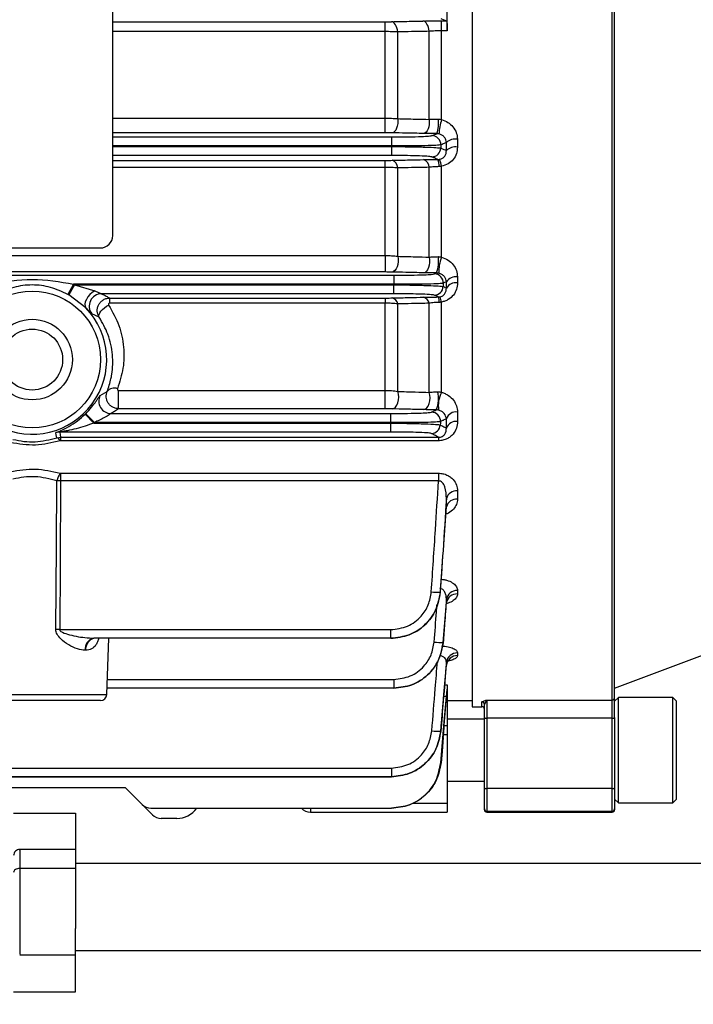
# Model space of a CAD drawing. Units: millimetres. Extents: x 20 to 410, y 10 to 287.
# Drawn here: x 78 to 79, y 106 to 107 of the extents above; entities that cross this region are included whole.
import ezdxf

# ---------------------------------------------------------------- set-up
doc = ezdxf.new("R2010")
doc.units = ezdxf.units.MM
doc.styles.add('SLDTEXTSTYLE0', font='TXT', dxfattribs={"width": 0.605})
doc.dimstyles.new('SLDDIMSTYLE7', dxfattribs={"dimtxt": 3.5, "dimasz": 3.302, "dimexe": 0, "dimexo": 0.0625, "dimgap": 0.875, "dimtad": 1, "dimdec": 3, "dimlfac": 50, "dimrnd": 1e-09, "dimzin": 12, "dimdsep": 46, "dimtxsty": 'SLDTEXTSTYLE0', "dimsah": 1, "dimcen": 0.09, "dimadec": 0, "dimazin": 3, "dimtfac": 1, "dimtdec": 3, "dimtofl": 0, "dimtmove": 0, "dimatfit": 3, "dimfxl": 1, "dimfrac": 2, "dimtolj": 1, "dimtzin": 12, "dimarcsym": 0})

# ---------------------------------------------------------------- blocks, each defined once
blk = doc.blocks.new('_D_10')
at = {"color": 7, "linetype": 'Continuous', "lineweight": 0}
for p, q in [((31.8413, 109.3918), (31.8413, 94.9224)), ((151.9413, 109.3918), (151.9413, 94.9224)), ((31.8413, 95.9224), (151.9413, 95.9224))]:
    blk.add_line(p, q, dxfattribs=at)
at = {"color": 7, "linetype": 'Continuous', "lineweight": 18}
for points in [[(31.8413, 95.9224), (35.1433, 95.4144), (35.1433, 96.4304)], [(151.9413, 95.9224), (148.6393, 96.4304), (148.6393, 95.4144)]]:
    blk.add_solid(points, dxfattribs=at)
at = {"color": 7, "linetype": 'Continuous', "lineweight": 18, "insert": (87.5065, 100.4342), "char_height": 3.5, "attachment_point": 1, "style": 'SLDTEXTSTYLE0'}
blk.add_mtext('6005', dxfattribs=at)

msp = doc.modelspace()

# ---------------------------------------------------------------- linework, layer by layer
at = {"color": 7, "linetype": 'Continuous', "lineweight": 25}
for p, q in [((78.291251, 107.12712), (78.291251, 108.12712)), ((78.871251, 107.66712), (78.871251, 106.36712)), ((79.097251, 106.377913), (79.097251, 107.548442)), ((79.101251, 106.381881), (79.101251, 107.548941)), ((78.831251, 107.45724), (78.831251, 107.49712)), ((78.731251, 107.455944), (78.731251, 107.471914)), ((78.821969, 107.473349), (78.829888, 107.473349)), ((78.821969, 107.45724), (78.821969, 107.473349)), ((78.731251, 107.316463), (78.731251, 107.455944)), ((78.751251, 107.315604), (78.751251, 107.455494)), ((78.801969, 107.31445), (78.801969, 107.456455)), ((78.821969, 107.313995), (78.821969, 107.45724)), ((78.831251, 107.45724), (78.821969, 107.45724)), ((78.731251, 107.292927), (78.731251, 107.316463)), ((78.741072, 107.286094), (78.741072, 107.271622)), ((78.847745, 107.282359), (78.847745, 107.269712)), ((78.741045, 107.270618), (78.741072, 107.271622)), ((78.741045, 107.270618), (78.741045, 107.256147)), ((78.829813, 107.264226), (78.829813, 107.277028)), ((78.731251, 107.236959), (78.731251, 107.2483)), ((78.731251, 107.094916), (78.731251, 107.236959)), ((78.751251, 107.093631), (78.751251, 107.236167)), ((78.801969, 107.092344), (78.801969, 107.237142)), ((78.821969, 107.09215), (78.821969, 107.238776)), ((76.831251, 107.10712), (78.271251, 107.10712)), ((76.371251, 107.094916), (78.731251, 107.094916)), ((78.731251, 107.094916), (78.731251, 107.068312)), ((76.357568, 107.063094), (78.744933, 107.063094)), ((78.731251, 107.068312), (76.371251, 107.068312)), ((78.744933, 107.063094), (78.744933, 107.048622)), ((78.847745, 107.060396), (78.847745, 107.050628)), ((78.227995, 107.048622), (78.218916, 107.032096)), ((78.229791, 107.047618), (78.220468, 107.031228)), ((78.744933, 107.048622), (78.227995, 107.048622)), ((78.229791, 107.047618), (78.262345, 107.037884)), ((78.229791, 107.047618), (78.744891, 107.047618)), ((78.744891, 107.047618), (78.744933, 107.048622)), ((78.744891, 107.033147), (78.744891, 107.047618)), ((78.829813, 107.042455), (78.829813, 107.052343)), ((78.247945, 107.010578), (78.220468, 107.031228)), ((78.744891, 107.033147), (78.273177, 107.033147)), ((78.286268, 107.026321), (78.731251, 107.026321)), ((78.286268, 107.026321), (78.286268, 107.018012)), ((78.731251, 107.026321), (78.731251, 107.018012)), ((78.731251, 107.018012), (78.286268, 107.018012)), ((78.731251, 106.877395), (78.731251, 107.018012)), ((78.751251, 106.875685), (78.751251, 107.01682)), ((78.801969, 106.874192), (78.801969, 107.017857)), ((78.821969, 106.874233), (78.821969, 107.019826)), ((78.269502, 106.99558), (78.25733, 107.000978)), ((78.270986, 106.869388), (78.282315, 106.875524)), ((78.300823, 106.877395), (78.731251, 106.877395)), ((78.300823, 106.847779), (78.300823, 106.877395)), ((78.731251, 106.847779), (78.731251, 106.877395)), ((78.246786, 106.838963), (78.260705, 106.824618)), ((78.247668, 106.839827), (78.26173, 106.825622)), ((78.288675, 106.840094), (78.740214, 106.840094)), ((78.731251, 106.847779), (78.300823, 106.847779)), ((78.740214, 106.825622), (78.740214, 106.840094)), ((78.847745, 106.842453), (78.847745, 106.827294)), ((78.260705, 106.824618), (78.74016, 106.824618)), ((78.740214, 106.825622), (78.26173, 106.825622)), ((78.74016, 106.824618), (78.740214, 106.825622)), ((78.74016, 106.810147), (78.74016, 106.824618)), ((78.829813, 106.816382), (78.829813, 106.831728)), ((78.74016, 106.810147), (78.205666, 106.810147)), ((78.200974, 106.800849), (78.206971, 106.801773)), ((78.206971, 106.801773), (78.817147, 106.801773)), ((78.206971, 106.801773), (78.206971, 106.796156)), ((78.817147, 106.796156), (78.206971, 106.796156)), ((78.817147, 106.801773), (78.817147, 106.796156)), ((78.206971, 106.743763), (78.817147, 106.743763)), ((78.206971, 106.743763), (78.206971, 106.731317)), ((78.817147, 106.743763), (78.817147, 106.731317)), ((78.206971, 106.731317), (78.200974, 106.731407)), ((78.817147, 106.731317), (78.206971, 106.731317)), ((78.847745, 106.715218), (78.847745, 106.701957)), ((78.829813, 106.689508), (78.829813, 106.702933)), ((78.819928, 106.552026), (78.820207, 106.552014)), ((78.847745, 106.554628), (78.847745, 106.549082)), ((78.824838, 106.470951), (78.829854, 106.53512)), ((78.829813, 106.53476), (78.829813, 106.540374)), ((79.101251, 106.39712), (79.421251, 106.51712)), ((78.205666, 106.491529), (78.74016, 106.491529)), ((78.74016, 106.477555), (78.74016, 106.491529)), ((78.74016, 106.477555), (78.260705, 106.477555)), ((78.281588, 106.386771), (78.284758, 106.477555)), ((78.824612, 106.470984), (78.824827, 106.470973)), ((78.247668, 106.458253), (78.246786, 106.458253)), ((78.847745, 106.454019), (78.847745, 106.44961)), ((78.826711, 106.397075), (78.829871, 106.434692)), ((78.829813, 106.434068), (78.829813, 106.43853)), ((78.744891, 106.411095), (78.744891, 106.39712)), ((78.744891, 106.39712), (78.281949, 106.39712)), ((78.831251, 106.402563), (78.831251, 106.395303)), ((78.831251, 106.395303), (78.831251, 106.33712)), ((78.271594, 106.37712), (78.050907, 106.37712)), ((78.831251, 106.37712), (78.871251, 106.37712)), ((78.891251, 106.371023), (78.895251, 106.377913)), ((78.895251, 106.377913), (79.097251, 106.377913)), ((78.895251, 106.377913), (78.895251, 106.348586)), ((79.097251, 106.348586), (79.097251, 106.377913)), ((79.107375, 106.38212), (79.101251, 106.375996)), ((79.101251, 106.349621), (79.101251, 106.381881)), ((79.19504, 106.38212), (79.107375, 106.38212)), ((79.107375, 106.21212), (79.107375, 106.38212)), ((79.201251, 106.375909), (79.19504, 106.38212)), ((79.19504, 106.21212), (79.19504, 106.38212)), ((79.201251, 106.218331), (79.201251, 106.375909)), ((78.820874, 106.327601), (78.824745, 106.373679)), ((78.871251, 106.36712), (78.887251, 106.36712)), ((78.891251, 106.349621), (78.891251, 106.371023)), ((78.891251, 106.34712), (78.831251, 106.34712)), ((78.891251, 106.236365), (78.891251, 106.349621)), ((79.097251, 106.348586), (78.895251, 106.348586)), ((78.895251, 106.348586), (78.895251, 106.235329)), ((79.097251, 106.235329), (79.097251, 106.348586)), ((79.101251, 106.349621), (79.101251, 106.236365)), ((78.820731, 106.327622), (78.82087, 106.327615)), ((78.826226, 106.33712), (78.831251, 106.33712)), ((78.831251, 106.33712), (78.831251, 106.322297)), ((78.831251, 106.322297), (78.831251, 106.211944)), ((76.361456, 106.268231), (78.741045, 106.268231)), ((78.741045, 106.268231), (78.741045, 106.254257)), ((76.361429, 106.254257), (78.741072, 106.254257)), ((78.741045, 106.254257), (76.361456, 106.254257)), ((78.741072, 106.254257), (78.741045, 106.254257)), ((76.771278, 106.23712), (78.311251, 106.23712)), ((78.311251, 106.23712), (78.338891, 106.20948)), ((78.831251, 106.24712), (78.891251, 106.24712)), ((78.891251, 106.202306), (78.891251, 106.236365)), ((79.097251, 106.235329), (78.895251, 106.235329)), ((78.895251, 106.235329), (78.895251, 106.198309)), ((79.097251, 106.198309), (79.097251, 106.235329)), ((79.101251, 106.236365), (79.101251, 106.202306)), ((79.101251, 106.218245), (79.107375, 106.21212)), ((79.19504, 106.21212), (79.201251, 106.218331)), ((78.355393, 106.192978), (78.338891, 106.20948)), ((78.353033, 106.203622), (78.741056, 106.203622)), ((78.831251, 106.211944), (78.831251, 106.19712)), ((78.891251, 106.20112), (78.891251, 106.202306)), ((79.101251, 106.202306), (79.101251, 106.20112)), ((79.107375, 106.21212), (79.19504, 106.21212)), ((78.131251, 106.195517), (78.231251, 106.195517)), ((78.231251, 106.195517), (78.231251, 106.114679)), ((78.394597, 106.18712), (78.369535, 106.18712)), ((78.610564, 106.19712), (78.831251, 106.19712)), ((79.097251, 106.198309), (78.895251, 106.198309)), ((78.895251, 106.19712), (79.097251, 106.19712)), ((78.231351, 106.137136), (78.141151, 106.137136)), ((78.231251, 106.106401), (78.141251, 106.106401)), ((78.231251, 106.114679), (78.231251, 106.080586)), ((78.231251, 106.114679), (79.421251, 106.114679)), ((78.231251, 105.973869), (78.231251, 106.009369)), ((78.141151, 105.967136), (78.231351, 105.967136)), ((78.231251, 105.973869), (79.421251, 105.973869)), ((78.231251, 105.907458), (78.231251, 105.973869)), ((78.131251, 105.907458), (78.231251, 105.907458))]:
    msp.add_line(p, q, dxfattribs=at)
at = {"color": 8, "linetype": 'Continuous', "lineweight": 25}
for p, q in [((78.291251, 107.471914), (78.731251, 107.471914)), ((78.731251, 107.455944), (78.291251, 107.455944)), ((78.291251, 107.316463), (78.731251, 107.316463)), ((78.731251, 107.292927), (78.291251, 107.292927)), ((78.291251, 107.286094), (78.741072, 107.286094)), ((78.741072, 107.271622), (78.291251, 107.271622)), ((78.291251, 107.270618), (78.741045, 107.270618)), ((78.741045, 107.256147), (78.291251, 107.256147)), ((78.291251, 107.2483), (78.731251, 107.2483)), ((78.731251, 107.236959), (78.291251, 107.236959)), ((78.821509, 106.572904), (78.821969, 106.572839)), ((78.821969, 106.572839), (78.821571, 106.571699)), ((78.821969, 106.572839), (78.821969, 106.576597)), ((78.824827, 106.470973), (78.824838, 106.470952)), ((78.282437, 106.411095), (78.744891, 106.411095)), ((78.827172, 106.402563), (78.831251, 106.402563)), ((78.107209, 106.386771), (78.281588, 106.386771)), ((78.829888, 106.38364), (78.825583, 106.38364)), ((78.887251, 106.36712), (78.887251, 106.374999)), ((78.825162, 106.322297), (78.831251, 106.322297)), ((78.610564, 106.203622), (78.610564, 106.19712)), ((78.775028, 106.211944), (78.831251, 106.211944)), ((78.895251, 106.198309), (78.895251, 106.19712)), ((79.097251, 106.19712), (79.097251, 106.198309))]:
    msp.add_line(p, q, dxfattribs=at)
at = {"color": 7, "linetype": 'Continuous', "lineweight": 25, "flags": 128}
for points in [[(78.751251, 107.455494), (78.750753, 107.45879), (78.749978, 107.46189), (78.74895, 107.464702), (78.747697, 107.467146), (78.746257, 107.469149), (78.744672, 107.470654), (78.742986, 107.471617), (78.741251, 107.47201)], [(78.801969, 107.456455), (78.801476, 107.459766), (78.800706, 107.462881), (78.799679, 107.465709), (78.798427, 107.468167), (78.796986, 107.470182), (78.795397, 107.471696), (78.793708, 107.472665), (78.791969, 107.47306)], [(78.820731, 107.477082), (78.825862, 107.474991), (78.829888, 107.473349)], [(78.751251, 107.315604), (78.751515, 107.311589), (78.751306, 107.307535), (78.750636, 107.303647), (78.749538, 107.300125), (78.748069, 107.297147), (78.746303, 107.294867), (78.74433, 107.293399), (78.742251, 107.29282)], [(78.801969, 107.31445), (78.802221, 107.310444), (78.802005, 107.306403), (78.80133, 107.302531), (78.800232, 107.299025), (78.798765, 107.296063), (78.797004, 107.293794), (78.795039, 107.292335), (78.792969, 107.291758)], [(78.82087, 107.273337), (78.820792, 107.270422), (78.820731, 107.268132)], [(78.751251, 107.093631), (78.751899, 107.089417), (78.751967, 107.085008), (78.751449, 107.08067), (78.750378, 107.076665), (78.748817, 107.073232), (78.746861, 107.07058), (78.744627, 107.068867), (78.742251, 107.068197)], [(78.801969, 107.092344), (78.802592, 107.088138), (78.802642, 107.083748), (78.802114, 107.079435), (78.801041, 107.075457), (78.799486, 107.072051), (78.797542, 107.06942), (78.795326, 107.067722), (78.792969, 107.067057)], [(78.824827, 107.050139), (78.824707, 107.047209), (78.824612, 107.044907)], [(78.262345, 107.037884), (78.258326, 107.035238), (78.254563, 107.031902), (78.251298, 107.02809), (78.248737, 107.024045), (78.247045, 107.020025), (78.246329, 107.016287), (78.246636, 107.01307), (78.247945, 107.010578)], [(78.269502, 106.99558), (78.268973, 106.997532), (78.269266, 106.999884), (78.270366, 107.002514), (78.272215, 107.005283), (78.274718, 107.008049), (78.277742, 107.010665), (78.28113, 107.012995), (78.284706, 107.014918)], [(78.742251, 106.847648), (78.74506, 106.848418), (78.74767, 106.850408), (78.749896, 106.853476), (78.751581, 106.857405), (78.752605, 106.861917), (78.752897, 106.866692), (78.752434, 106.871392), (78.751251, 106.875685)], [(78.792969, 106.846357), (78.795736, 106.847119), (78.798311, 106.849086), (78.800511, 106.852119), (78.802185, 106.856007), (78.803214, 106.860478), (78.803527, 106.865219), (78.803102, 106.8699), (78.801969, 106.874192)], [(78.820207, 106.826986), (78.820051, 106.824037), (78.819928, 106.821719)], [(78.200974, 106.800849), (78.200155, 106.805511), (78.199501, 106.809172)], [(78.205666, 106.810147), (78.206402, 106.805458), (78.206971, 106.801773)], [(78.199501, 106.491529), (78.200332, 106.625861), (78.200974, 106.731407)], [(78.206971, 106.731317), (78.206245, 106.597036), (78.205666, 106.491529)], [(78.820042, 106.55192), (78.820059, 106.551923), (78.820207, 106.552014)], [(78.826226, 106.33712), (78.829041, 106.369703), (78.831251, 106.395303)], [(78.820731, 106.276745), (78.825862, 106.336606), (78.829888, 106.38364)], [(78.824762, 106.317818), (78.822759, 106.294803), (78.821185, 106.27672)]]:
    msp.add_lwpolyline(points, dxfattribs=at)
at = {"color": 7, "linetype": 'Continuous', "lineweight": 25}
for radius in [0.110343, 0.065, 0.04917]:
    msp.add_circle((78.161251, 106.92712), radius, dxfattribs=at)
for centre, radius, start, end in [((78.76563, 107.308196), 0.051546, 341.093834, 7.408112), ((78.91453, 107.285265), 0.096917, 162.756006, 176.549071), ((78.806373, 107.273691), 0.014501, 358.598768, 89.717556), ((78.844186, 107.261505), 0.021155, 80.316808, 132.797864), ((78.806238, 107.268548), 0.014499, 270.269292, 358.357029), ((78.844211, 107.249214), 0.0208, 80.219042, 133.804027), ((78.788668, 107.236938), 0.013302, 0.881405, 71.138365), ((78.791053, 107.240017), 0.027027, 356.193088, 21.242013), ((78.779671, 107.232942), 0.042698, 7.852797, 23.614822), ((78.73803, 107.23588), 0.013224, 1.241224, 71.387699), ((78.271251, 107.12712), 0.02, 270, 0), ((78.765163, 107.084671), 0.051944, 339.849893, 9.306001), ((78.881435, 107.068644), 0.063944, 158.432357, 182.068675), ((78.810338, 107.050705), 0.014501, 357.763055, 89.743523), ((78.844723, 107.043134), 0.017525, 80.071016, 148.297468), ((78.161251, 106.92712), 0.138627, 60.368248, 61.218928), ((78.810126, 107.045533), 0.014499, 270.238027, 357.5233), ((78.844751, 107.033437), 0.01745, 80.123248, 148.880615), ((78.161251, 106.92712), 0.119771, 60.368248, 61.218928), ((78.273252, 107.013122), 0.020025, 90.214536, 217.335315), ((78.739475, 107.014831), 0.011942, 9.588494, 76.560928), ((78.790092, 107.016008), 0.01202, 8.84854, 76.151784), ((78.799999, 107.020358), 0.018365, 356.82523, 24.570131), ((78.801667, 107.017429), 0.020442, 6.73258, 31.794857), ((78.161251, 106.92712), 0.120337, 243.314827, 43.910105), ((78.288731, 106.860115), 0.020022, 152.410514, 269.840278), ((78.293617, 106.866748), 0.01431, 68.492397, 142.171248), ((78.76853, 106.864818), 0.0487, 337.326851, 12.338904), ((78.862359, 106.85291), 0.045673, 152.169059, 189.264912), ((78.161251, 106.92712), 0.122833, 314.135369, 314.710987), ((78.805726, 106.827723), 0.0145, 357.086271, 89.775881), ((78.845462, 106.825917), 0.016693, 82.141081, 159.628139), ((78.161251, 106.92712), 0.142821, 314.135369, 314.710987), ((78.805452, 106.822515), 0.014498, 270.203247, 356.852913), ((78.845521, 106.810757), 0.016685, 82.342591, 160.297559), ((78.20567, 106.790135), 0.020012, 90.01109, 107.956537), ((78.199188, 106.793399), 0.007661, 20.339317, 76.523182), ((78.247619, 106.718568), 0.04838, 148.491787, 164.610709), ((78.845991, 106.698549), 0.016761, 83.99429, 164.838147), ((78.84605, 106.685258), 0.016784, 84.205831, 165.330831), ((78.816729, 106.669173), 0.11719, 264.502869, 271.563999), ((78.846761, 106.53746), 0.017196, 86.720118, 170.245496), ((78.846789, 106.531892), 0.017217, 86.819452, 170.411976), ((78.202583, 105.943302), 0.548236, 89.677802, 90.322192), ((78.26423, 106.460343), 0.017569, 101.576169, 186.833256), ((78.265151, 106.460289), 0.017602, 101.208992, 186.64226), ((78.822181, 106.585238), 0.11428, 263.975219, 271.218536), ((78.847301, 106.436408), 0.017617, 88.557889, 173.079465), ((78.847326, 106.431978), 0.017637, 88.639874, 173.195047), ((78.271594, 106.38712), 0.01, 270, 357.999999), ((79.097267, 106.381897), 0.003984, 269.770975, 359.769129), ((78.887262, 106.371011), 0.003988, 0.168178, 90.167196), ((78.887251, 106.36312), 0.004, 0, 90), ((78.894318, 106.353226), 0.004733, 229.609308, 281.369055), ((79.098184, 106.353226), 0.004733, 258.630945, 310.390692), ((78.818838, 106.438291), 0.110685, 263.498973, 270.97998), ((78.894318, 106.239969), 0.004733, 229.609308, 281.369055), ((79.098184, 106.239969), 0.004733, 258.630945, 310.390692), ((78.353033, 106.223622), 0.02, 225, 270), ((78.394597, 106.22712), 0.04, 270, 324.023891), ((78.610564, 106.21712), 0.02, 222.446053, 270), ((78.895249, 106.202308), 0.003998, 180.022427, 270.022409), ((78.895251, 106.20112), 0.004, 180, 270), ((79.097252, 106.202308), 0.003998, 269.977591, 359.977573), ((79.097251, 106.20112), 0.004, 270, 0), ((78.369535, 106.20712), 0.02, 225, 270), ((78.141251, 106.127136), 0.01, 88.883556, 180)]:
    msp.add_arc(centre, radius, start, end, dxfattribs=at)
for points, knots in [([(78.731251, 107.471914), (78.733221, 107.471919), (78.736743, 107.471929), (78.739872, 107.471985), (78.741251, 107.47201)], [0, 0, 0, 0, 0.559384, 1, 1, 1, 1]), ([(78.741251, 107.47201), (78.750717, 107.472206), (78.767621, 107.472556), (78.784529, 107.472906), (78.791969, 107.47306)], [0, 0, 0, 0, 0.559999999, 1, 1, 1, 1]), ([(78.791969, 107.47306), (78.797282, 107.473152), (78.806778, 107.473316), (78.817323, 107.473339), (78.821969, 107.473349)], [0, 0, 0, 0, 0.559474409, 1, 1, 1, 1]), ([(78.829888, 107.473349), (78.830072, 107.473059), (78.830446, 107.472474), (78.830877, 107.468715), (78.831194, 107.463674), (78.831232, 107.459364), (78.831251, 107.45724)], [0, 0, 0, 0, 0.24710135, 0.50015301, 0.75363834, 1, 1, 1, 1]), ([(78.751251, 107.455494), (78.748052, 107.455626), (78.741739, 107.455887), (78.734716, 107.455925), (78.731251, 107.455944)], [0, 0, 0, 0, 0.50659654, 1, 1, 1, 1]), ([(78.801969, 107.456455), (78.7925, 107.456276), (78.775592, 107.455955), (78.758688, 107.455634), (78.751251, 107.455494)], [0, 0, 0, 0, 0.56, 1, 1, 1, 1]), ([(78.821969, 107.45724), (78.818483, 107.457205), (78.811425, 107.457134), (78.805147, 107.456683), (78.801969, 107.456455)], [0, 0, 0, 0, 0.49378141, 1, 1, 1, 1]), ([(78.731251, 107.316463), (78.734716, 107.316427), (78.741742, 107.316354), (78.748053, 107.315856), (78.751251, 107.315604)], [0, 0, 0, 0, 0.49318601, 1, 1, 1, 1]), ([(78.751251, 107.315604), (78.760716, 107.315388), (78.77762, 107.315003), (78.794529, 107.314619), (78.801969, 107.31445)], [0, 0, 0, 0, 0.559999999, 1, 1, 1, 1]), ([(78.801969, 107.31445), (78.804321, 107.314545), (78.808968, 107.314731), (78.814175, 107.314806), (78.816745, 107.314842)], [0, 0, 0, 0, 0.50642236, 1, 1, 1, 1]), ([(78.816745, 107.314842), (78.817622, 107.314812), (78.819396, 107.314752), (78.821105, 107.314249), (78.821969, 107.313995)], [0, 0, 0, 0, 0.4945696, 1, 1, 1, 1]), ([(78.821969, 107.313995), (78.825539, 107.312766), (78.832668, 107.31031), (78.840834, 107.302579), (78.846571, 107.293101), (78.847353, 107.285945), (78.847745, 107.282359)], [0, 0, 0, 0, 0.24999616, 0.49916733, 0.7490692, 1, 1, 1, 1]), ([(78.742251, 107.29282), (78.740305, 107.292854), (78.736827, 107.292915), (78.732956, 107.292923), (78.731251, 107.292927)], [0, 0, 0, 0, 0.55949036, 1, 1, 1, 1]), ([(78.741072, 107.286094), (78.750198, 107.286133), (78.768387, 107.286212), (78.789311, 107.286762), (78.802519, 107.28745), (78.805134, 107.287944), (78.806445, 107.288192)], [0, 0, 0, 0, 0.28039556, 0.55885022, 0.7787618, 1, 1, 1, 1]), ([(78.792969, 107.291758), (78.7835, 107.291956), (78.766591, 107.29231), (78.749688, 107.292664), (78.742251, 107.29282)], [0, 0, 0, 0, 0.56, 1, 1, 1, 1]), ([(78.814394, 107.291495), (78.810185, 107.291523), (78.802661, 107.291575), (78.795932, 107.291702), (78.792969, 107.291758)], [0, 0, 0, 0, 0.55953821, 1, 1, 1, 1]), ([(78.806445, 107.288192), (78.807932, 107.288808), (78.810587, 107.289909), (78.813231, 107.29101), (78.814394, 107.291495)], [0, 0, 0, 0, 0.56, 1, 1, 1, 1]), ([(78.817788, 107.291099), (78.817225, 107.291211), (78.81611, 107.291433), (78.814963, 107.291474), (78.814394, 107.291495)], [0, 0, 0, 0, 0.50469548, 1, 1, 1, 1]), ([(78.829813, 107.277028), (78.829601, 107.27862), (78.829179, 107.281779), (78.826581, 107.285985), (78.82282, 107.289411), (78.819442, 107.290544), (78.817788, 107.291099)], [0, 0, 0, 0, 0.25935306, 0.51469083, 0.76231134, 1, 1, 1, 1]), ([(78.741045, 107.270618), (78.750998, 107.270538), (78.770838, 107.270378), (78.796379, 107.269781), (78.814975, 107.269001), (78.818808, 107.268422), (78.820731, 107.268132)], [0, 0, 0, 0, 0.25091201, 0.50015864, 0.74923791, 1, 1, 1, 1]), ([(78.82087, 107.273337), (78.818926, 107.273065), (78.815051, 107.272523), (78.796415, 107.271923), (78.770863, 107.271573), (78.751025, 107.271606), (78.741072, 107.271622)], [0, 0, 0, 0, 0.25090165, 0.50013109, 0.74921476, 1, 1, 1, 1]), ([(78.820731, 107.268132), (78.822433, 107.267403), (78.825472, 107.266102), (78.828486, 107.264799), (78.829813, 107.264226)], [0, 0, 0, 0, 0.56000001, 1, 1, 1, 1]), ([(78.829813, 107.277028), (78.828147, 107.276339), (78.825173, 107.275109), (78.822185, 107.273878), (78.82087, 107.273337)], [0, 0, 0, 0, 0.56, 1, 1, 1, 1]), ([(78.847745, 107.269712), (78.847402, 107.266135), (78.846719, 107.259014), (78.841235, 107.249499), (78.832868, 107.241988), (78.825608, 107.239849), (78.821969, 107.238776)], [0, 0, 0, 0, 0.25115621, 0.4999878, 0.74934316, 1, 1, 1, 1]), ([(78.806306, 107.254049), (78.804431, 107.254363), (78.800693, 107.254989), (78.783289, 107.255671), (78.762539, 107.256073), (78.748224, 107.256122), (78.741045, 107.256147)], [0, 0, 0, 0, 0.28040958, 0.55884073, 0.77875151, 1, 1, 1, 1]), ([(78.742251, 107.248412), (78.751714, 107.24862), (78.768613, 107.248991), (78.785527, 107.249362), (78.792969, 107.249525)], [0, 0, 0, 0, 0.55999999, 1, 1, 1, 1]), ([(78.792969, 107.249525), (78.79707, 107.249603), (78.8044, 107.249743), (78.812623, 107.249789), (78.816244, 107.249809)], [0, 0, 0, 0, 0.55959875, 1, 1, 1, 1]), ([(78.816244, 107.249809), (78.814397, 107.2506), (78.811098, 107.252014), (78.80777, 107.253427), (78.806306, 107.254049)], [0, 0, 0, 0, 0.55999999, 1, 1, 1, 1]), ([(78.816244, 107.249809), (78.816721, 107.249823), (78.817574, 107.249848), (78.818421, 107.249986), (78.818793, 107.250047)], [0, 0, 0, 0, 0.55986472, 1, 1, 1, 1]), ([(78.818793, 107.250047), (78.819623, 107.250248), (78.821296, 107.250654), (78.824331, 107.252233), (78.827405, 107.255113), (78.829568, 107.25947), (78.82973, 107.262609), (78.829813, 107.264226)], [0, 0, 0, 0, 0.11276445, 0.22729166, 0.46726419, 0.72568351, 1, 1, 1, 1]), ([(78.731251, 107.2483), (78.73343, 107.248306), (78.737328, 107.248318), (78.740745, 107.248383), (78.742251, 107.248412)], [0, 0, 0, 0, 0.55921267, 1, 1, 1, 1]), ([(78.751251, 107.236167), (78.748054, 107.236399), (78.741754, 107.236858), (78.734717, 107.236926), (78.731251, 107.236959)], [0, 0, 0, 0, 0.50736075, 1, 1, 1, 1]), ([(78.801969, 107.237142), (78.792497, 107.23696), (78.775585, 107.236634), (78.758686, 107.236309), (78.751251, 107.236167)], [0, 0, 0, 0, 0.56, 1, 1, 1, 1]), ([(78.81802, 107.238222), (78.815218, 107.238131), (78.809502, 107.237945), (78.804512, 107.237413), (78.801969, 107.237142)], [0, 0, 0, 0, 0.490384263, 1, 1, 1, 1]), ([(78.821969, 107.238776), (78.82124, 107.23861), (78.819938, 107.238313), (78.818607, 107.23825), (78.81802, 107.238222)], [0, 0, 0, 0, 0.559794984, 1, 1, 1, 1]), ([(78.731251, 107.094916), (78.734718, 107.094861), (78.74176, 107.094751), (78.748055, 107.094008), (78.751251, 107.093631)], [0, 0, 0, 0, 0.49235167, 1, 1, 1, 1]), ([(78.751251, 107.093631), (78.760713, 107.09339), (78.77761, 107.09296), (78.794526, 107.092532), (78.801969, 107.092344)], [0, 0, 0, 0, 0.55999999, 1, 1, 1, 1]), ([(78.801969, 107.092344), (78.804258, 107.092517), (78.808742, 107.092856), (78.813899, 107.093), (78.816423, 107.093071)], [0, 0, 0, 0, 0.51069268, 1, 1, 1, 1]), ([(78.816423, 107.093071), (78.817355, 107.093045), (78.819247, 107.092991), (78.821053, 107.092433), (78.821969, 107.09215)], [0, 0, 0, 0, 0.49273187, 1, 1, 1, 1]), ([(78.821969, 107.09215), (78.825679, 107.090827), (78.833093, 107.088182), (78.84131, 107.080288), (78.84673, 107.070808), (78.847406, 107.063875), (78.847745, 107.060396)], [0, 0, 0, 0, 0.25022668, 0.49994857, 0.74913897, 1, 1, 1, 1]), ([(78.742251, 107.068197), (78.740319, 107.068233), (78.736868, 107.068298), (78.732968, 107.068307), (78.731251, 107.068312)], [0, 0, 0, 0, 0.5596004, 1, 1, 1, 1]), ([(78.792969, 107.067057), (78.783496, 107.06727), (78.76658, 107.067649), (78.749685, 107.068029), (78.742251, 107.068197)], [0, 0, 0, 0, 0.55999998, 1, 1, 1, 1]), ([(78.744933, 107.063094), (78.754101, 107.063134), (78.772374, 107.063213), (78.793365, 107.063767), (78.806568, 107.06446), (78.809122, 107.064957), (78.810403, 107.065206)], [0, 0, 0, 0, 0.28039134, 0.55884344, 0.77876379, 1, 1, 1, 1]), ([(78.813927, 107.066778), (78.809786, 107.066809), (78.802383, 107.066866), (78.795848, 107.066999), (78.792969, 107.067057)], [0, 0, 0, 0, 0.55948126, 1, 1, 1, 1]), ([(78.810403, 107.065206), (78.811062, 107.065499), (78.81224, 107.066023), (78.813412, 107.066547), (78.813927, 107.066778)], [0, 0, 0, 0, 0.56000001, 1, 1, 1, 1]), ([(78.817533, 107.066336), (78.816937, 107.066461), (78.815764, 107.066705), (78.814533, 107.066754), (78.813927, 107.066778)], [0, 0, 0, 0, 0.5079727, 1, 1, 1, 1]), ([(78.829813, 107.052343), (78.829588, 107.053867), (78.829144, 107.05687), (78.826584, 107.06096), (78.822905, 107.064445), (78.819265, 107.065726), (78.817533, 107.066336)], [0, 0, 0, 0, 0.2693478, 0.53070827, 0.77672558, 1, 1, 1, 1]), ([(78.094506, 107.048622), (78.116784, 107.052507), (78.161281, 107.060265), (78.205776, 107.0525), (78.227995, 107.048622)], [0, 0, 0, 0, 0.50063782, 1, 1, 1, 1]), ([(78.218916, 107.032096), (78.20975, 107.036392), (78.191498, 107.044947), (78.161252, 107.048537), (78.131005, 107.044948), (78.112751, 107.036392), (78.103585, 107.032096)], [0, 0, 0, 0, 0.251073605, 0.499988215, 0.748911006, 1, 1, 1, 1]), ([(78.744891, 107.047618), (78.754886, 107.047511), (78.774809, 107.047297), (78.800426, 107.046628), (78.81901, 107.045794), (78.82274, 107.045203), (78.824612, 107.044907)], [0, 0, 0, 0, 0.25089917, 0.50014448, 0.74922945, 1, 1, 1, 1]), ([(78.824827, 107.050139), (78.822926, 107.049871), (78.819135, 107.049335), (78.800492, 107.04878), (78.774855, 107.048494), (78.754929, 107.04858), (78.744933, 107.048623)], [0, 0, 0, 0, 0.25091986, 0.50015766, 0.74922816, 1, 1, 1, 1]), ([(78.819042, 107.0282), (78.819914, 107.028409), (78.821712, 107.02884), (78.824833, 107.03056), (78.827765, 107.033546), (78.82969, 107.037823), (78.829771, 107.040877), (78.829813, 107.042455)], [0, 0, 0, 0, 0.10137374, 0.20880921, 0.44821089, 0.71481327, 1, 1, 1, 1]), ([(78.847745, 107.050628), (78.847444, 107.047175), (78.846846, 107.040304), (78.841675, 107.030841), (78.834654, 107.024624), (78.827738, 107.02113), (78.82387, 107.020256), (78.821969, 107.019826)], [0, 0, 0, 0, 0.25053732, 0.49860502, 0.74863409, 0.87642436, 1, 1, 1, 1]), ([(78.824612, 107.044907), (78.825588, 107.044449), (78.827332, 107.043632), (78.829055, 107.042815), (78.829813, 107.042455)], [0, 0, 0, 0, 0.56000001, 1, 1, 1, 1]), ([(78.829813, 107.052343), (78.828886, 107.051932), (78.82723, 107.051197), (78.825562, 107.050463), (78.824827, 107.050139)], [0, 0, 0, 0, 0.56, 1, 1, 1, 1]), ([(78.262345, 107.037884), (78.265049, 107.036713), (78.268791, 107.035092), (78.272251, 107.033474), (78.272883, 107.033251), (78.273177, 107.033147)], [0, 0, 0, 0, 0.582190133, 0.80543608, 1, 1, 1, 1]), ([(78.269502, 106.99558), (78.268704, 106.997067), (78.267125, 107.000007), (78.266245, 107.00497), (78.266501, 107.009973), (78.268051, 107.014876), (78.270891, 107.019397), (78.275041, 107.023138), (78.28032, 107.025756), (78.284265, 107.026131), (78.286268, 107.026321)], [0, 0, 0, 0, 0.118253902, 0.23385608, 0.349903879, 0.468697037, 0.592594497, 0.722229919, 0.858982071, 1, 1, 1, 1]), ([(78.273177, 107.033147), (78.275717, 107.031873), (78.280253, 107.029598), (78.28443, 107.027323), (78.286268, 107.026321)], [0, 0, 0, 0, 0.559999954, 1, 1, 1, 1]), ([(78.731251, 107.026321), (78.733455, 107.026329), (78.7374, 107.026342), (78.740766, 107.026414), (78.742251, 107.026446)], [0, 0, 0, 0, 0.55879622, 1, 1, 1, 1]), ([(78.742251, 107.026446), (78.751707, 107.026677), (78.768593, 107.027089), (78.78552, 107.027499), (78.792969, 107.027679)], [0, 0, 0, 0, 0.55999992, 1, 1, 1, 1]), ([(78.810187, 107.031034), (78.808358, 107.03135), (78.804713, 107.03198), (78.787299, 107.032667), (78.766478, 107.033072), (78.752101, 107.033122), (78.744891, 107.033147)], [0, 0, 0, 0, 0.28039992, 0.55881834, 0.77873891, 1, 1, 1, 1]), ([(78.792969, 107.027679), (78.797104, 107.027766), (78.804492, 107.027921), (78.812969, 107.027972), (78.816701, 107.027994)], [0, 0, 0, 0, 0.559724201, 1, 1, 1, 1]), ([(78.816701, 107.027994), (78.815494, 107.028562), (78.813338, 107.029575), (78.811149, 107.030589), (78.810187, 107.031034)], [0, 0, 0, 0, 0.55999998, 1, 1, 1, 1]), ([(78.816701, 107.027994), (78.81714, 107.028007), (78.817924, 107.028029), (78.8187, 107.028148), (78.819042, 107.0282)], [0, 0, 0, 0, 0.5599012, 1, 1, 1, 1]), ([(78.25733, 107.000978), (78.257083, 107.001165), (78.256585, 107.001543), (78.254565, 107.00371), (78.251803, 107.006687), (78.249229, 107.009283), (78.247945, 107.010578)], [0, 0, 0, 0, 0.24799013, 0.50078374, 0.75099153, 1, 1, 1, 1]), ([(78.286268, 107.018012), (78.286083, 107.017999), (78.285723, 107.017973), (78.285234, 107.017745), (78.284847, 107.017379), (78.284574, 107.016907), (78.284394, 107.016393), (78.28435, 107.015874), (78.284444, 107.015371), (78.284618, 107.01507), (78.284706, 107.014918)], [0, 0, 0, 0, 0.11676433, 0.2276857, 0.34581996, 0.48216644, 0.6202883, 0.74825304, 0.87249161, 1, 1, 1, 1]), ([(78.284706, 107.014918), (78.290844, 107.004031), (78.303146, 106.982214), (78.309823, 106.947253), (78.309509, 106.912587), (78.302432, 106.890963), (78.298864, 106.880061)], [0, 0, 0, 0, 0.24886592, 0.49873451, 0.74728991, 1, 1, 1, 1]), ([(78.751251, 107.01682), (78.748059, 107.01717), (78.741784, 107.017859), (78.734721, 107.017962), (78.731251, 107.018012)], [0, 0, 0, 0, 0.50873758, 1, 1, 1, 1]), ([(78.801969, 107.017857), (78.79249, 107.017664), (78.775565, 107.017318), (78.75868, 107.016972), (78.751251, 107.01682)], [0, 0, 0, 0, 0.559999974, 1, 1, 1, 1]), ([(78.818336, 107.019341), (78.81546, 107.019216), (78.809508, 107.018959), (78.804537, 107.018233), (78.801969, 107.017857)], [0, 0, 0, 0, 0.48326954, 1, 1, 1, 1]), ([(78.821969, 107.019826), (78.821298, 107.019683), (78.8201, 107.019429), (78.818875, 107.019368), (78.818336, 107.019341)], [0, 0, 0, 0, 0.55983338, 1, 1, 1, 1]), ([(78.282315, 106.875524), (78.284642, 106.882361), (78.287601, 106.891056), (78.289346, 106.900627), (78.29133, 106.913237), (78.291961, 106.935149), (78.285737, 106.96674), (78.274657, 106.986422), (78.269502, 106.99558)], [0, 0, 0, 0, 0.1800275, 0.22890768, 0.24308559, 0.4992667, 0.76700642, 1, 1, 1, 1]), ([(78.247668, 106.839827), (78.250996, 106.843343), (78.257408, 106.850116), (78.263501, 106.858481), (78.267017, 106.863675), (78.269001, 106.866703), (78.270418, 106.868831), (78.270797, 106.869203), (78.270986, 106.869388)], [0, 0, 0, 0, 0.258875909, 0.498668962, 0.621697199, 0.747793613, 0.874601613, 1, 1, 1, 1]), ([(78.300823, 106.847779), (78.298923, 106.847939), (78.295212, 106.848251), (78.290227, 106.850569), (78.286222, 106.853802), (78.283301, 106.857717), (78.281434, 106.862023), (78.280644, 106.866539), (78.280812, 106.871157), (78.28181, 106.874056), (78.282315, 106.875524)], [0, 0, 0, 0, 0.14422596, 0.28177598, 0.41064698, 0.53299369, 0.65052638, 0.76588812, 0.88154006, 1, 1, 1, 1]), ([(78.298864, 106.880061), (78.29879, 106.879766), (78.29864, 106.879167), (78.298977, 106.878423), (78.299392, 106.877911), (78.299803, 106.877614), (78.300291, 106.877428), (78.300643, 106.877406), (78.300823, 106.877395)], [0, 0, 0, 0, 0.25370658, 0.51531123, 0.65031328, 0.76974397, 0.88275219, 1, 1, 1, 1]), ([(78.731251, 106.877395), (78.734722, 106.877322), (78.741799, 106.877172), (78.748061, 106.876187), (78.751251, 106.875685)], [0, 0, 0, 0, 0.49054888, 1, 1, 1, 1]), ([(78.751251, 106.875685), (78.760703, 106.875405), (78.777582, 106.874905), (78.794517, 106.87441), (78.801969, 106.874192)], [0, 0, 0, 0, 0.559999905, 1, 1, 1, 1]), ([(78.801969, 106.874192), (78.804185, 106.874434), (78.808457, 106.874901), (78.81362, 106.87512), (78.816105, 106.875224)], [0, 0, 0, 0, 0.51877193, 1, 1, 1, 1]), ([(78.816105, 106.875224), (78.817112, 106.875197), (78.819128, 106.875143), (78.821021, 106.874537), (78.821969, 106.874233)], [0, 0, 0, 0, 0.49924506, 1, 1, 1, 1]), ([(78.821969, 106.874233), (78.823943, 106.873619), (78.82797, 106.872365), (78.834947, 106.868293), (78.841782, 106.861659), (78.846843, 106.852318), (78.847444, 106.845747), (78.847745, 106.842453)], [0, 0, 0, 0, 0.12266889, 0.25025967, 0.50049557, 0.74959166, 1, 1, 1, 1]), ([(78.199501, 106.809172), (78.199599, 106.809249), (78.199805, 106.809409), (78.202163, 106.810387), (78.208828, 106.813087), (78.220415, 106.818781), (78.234094, 106.827532), (78.242706, 106.835288), (78.246786, 106.838963)], [0, 0, 0, 0, 0.0525451, 0.11002251, 0.25121077, 0.50110394, 0.76362762, 1, 1, 1, 1]), ([(78.288675, 106.840094), (78.288389, 106.839955), (78.287788, 106.839662), (78.285434, 106.838104), (78.282094, 106.835971), (78.274529, 106.831409), (78.267281, 106.828132), (78.26173, 106.825622)], [0, 0, 0, 0, 0.103593016, 0.217716868, 0.348832476, 0.501255153, 1, 1, 1, 1]), ([(78.300823, 106.847779), (78.29863, 106.846344), (78.294714, 106.843782), (78.29052, 106.841221), (78.288675, 106.840094)], [0, 0, 0, 0, 0.55999965, 1, 1, 1, 1]), ([(78.742251, 106.847648), (78.74035, 106.847689), (78.736956, 106.847762), (78.732994, 106.847774), (78.731251, 106.847779)], [0, 0, 0, 0, 0.55995032, 1, 1, 1, 1]), ([(78.740214, 106.840094), (78.749433, 106.840134), (78.767806, 106.840214), (78.788875, 106.840773), (78.802066, 106.841472), (78.804541, 106.841972), (78.805783, 106.842223)], [0, 0, 0, 0, 0.28038732, 0.55883371, 0.77876456, 1, 1, 1, 1]), ([(78.792969, 106.846357), (78.783486, 106.846598), (78.766552, 106.847026), (78.749676, 106.847458), (78.742251, 106.847648)], [0, 0, 0, 0, 0.55999986, 1, 1, 1, 1]), ([(78.813466, 106.846045), (78.809369, 106.846082), (78.802043, 106.846148), (78.795744, 106.846293), (78.792969, 106.846357)], [0, 0, 0, 0, 0.55932258, 1, 1, 1, 1]), ([(78.805783, 106.842223), (78.807235, 106.842937), (78.809827, 106.84421), (78.812354, 106.845484), (78.813466, 106.846045)], [0, 0, 0, 0, 0.5600001, 1, 1, 1, 1]), ([(78.817281, 106.845557), (78.816674, 106.845687), (78.81576, 106.845882), (78.814422, 106.846017), (78.813781, 106.846036), (78.813466, 106.846045)], [0, 0, 0, 0, 0.50068491, 0.75442021, 1, 1, 1, 1]), ([(78.829813, 106.831728), (78.829148, 106.83454), (78.828178, 106.838641), (78.823495, 106.84283), (78.820213, 106.844677), (78.818229, 106.845272), (78.817281, 106.845557)], [0, 0, 0, 0, 0.53946547, 0.78677549, 0.89822973, 1, 1, 1, 1]), ([(78.260705, 106.824618), (78.25127, 106.821289), (78.237096, 106.816287), (78.220364, 106.812771), (78.212104, 106.811278), (78.208182, 106.810615), (78.206438, 106.81033), (78.205759, 106.810194), (78.205696, 106.810162), (78.205666, 106.810147)], [0, 0, 0, 0, 0.4987696, 0.74934842, 0.87465026, 0.93942452, 0.97036688, 0.98595044, 1, 1, 1, 1]), ([(78.74016, 106.824618), (78.7502, 106.824489), (78.770214, 106.824232), (78.795921, 106.823503), (78.814494, 106.822624), (78.818113, 106.822021), (78.819928, 106.821719)], [0, 0, 0, 0, 0.25072988, 0.49978849, 0.74905957, 1, 1, 1, 1]), ([(78.820207, 106.826986), (78.818366, 106.826719), (78.814695, 106.826187), (78.796052, 106.825665), (78.77031, 106.82543), (78.750268, 106.825558), (78.740214, 106.825622)], [0, 0, 0, 0, 0.2507922, 0.49987049, 0.74909867, 1, 1, 1, 1]), ([(78.847745, 106.827294), (78.847439, 106.823705), (78.846829, 106.816551), (78.842026, 106.808191), (78.836306, 106.802525), (78.830824, 106.799069), (78.824372, 106.79666), (78.819558, 106.796324), (78.817147, 106.796156)], [0, 0, 0, 0, 0.25034503, 0.4989433, 0.6294645, 0.74965992, 0.87461269, 1, 1, 1, 1]), ([(78.819928, 106.821719), (78.821815, 106.820724), (78.825185, 106.818946), (78.828399, 106.817166), (78.829813, 106.816382)], [0, 0, 0, 0, 0.55999999, 1, 1, 1, 1]), ([(78.829813, 106.831728), (78.828048, 106.830843), (78.824897, 106.829263), (78.82164, 106.827682), (78.820207, 106.826986)], [0, 0, 0, 0, 0.55999996, 1, 1, 1, 1]), ([(78.805503, 106.808017), (78.80373, 106.808335), (78.800196, 106.808969), (78.782769, 106.809663), (78.761861, 106.810071), (78.747409, 106.810122), (78.74016, 106.810147)], [0, 0, 0, 0, 0.28038851, 0.55879327, 0.77872518, 1, 1, 1, 1]), ([(78.817147, 106.801773), (78.815033, 106.802939), (78.811258, 106.805021), (78.807262, 106.807101), (78.805503, 106.808017)], [0, 0, 0, 0, 0.55999984, 1, 1, 1, 1]), ([(78.817147, 106.801773), (78.817694, 106.801792), (78.818797, 106.801831), (78.820989, 106.802262), (78.824643, 106.803761), (78.829289, 106.808571), (78.829597, 106.813158), (78.829813, 106.816382)], [0, 0, 0, 0, 0.044012221, 0.088827855, 0.187175401, 0.428505357, 1, 1, 1, 1]), ([(78.206372, 106.796062), (78.193174, 106.792867), (78.166789, 106.786482), (78.139675, 106.790983), (78.126124, 106.793233)], [0, 0, 0, 0, 0.50022893, 1, 1, 1, 1]), ([(78.130324, 106.798314), (78.136178, 106.797108), (78.147728, 106.794729), (78.172228, 106.793839), (78.189434, 106.798035), (78.200974, 106.800849)], [0, 0, 0, 0, 0.25288627, 0.49895086, 1, 1, 1, 1]), ([(78.206971, 106.796156), (78.206855, 106.79615), (78.206649, 106.796141), (78.206456, 106.796086), (78.206372, 106.796062)], [0, 0, 0, 0, 0.55942785, 1, 1, 1, 1]), ([(78.126124, 106.746537), (78.139673, 106.748686), (78.166787, 106.752986), (78.193172, 106.746898), (78.206372, 106.743852)], [0, 0, 0, 0, 0.49970362, 1, 1, 1, 1]), ([(78.206372, 106.743852), (78.20648, 106.743824), (78.206674, 106.743773), (78.20688, 106.743766), (78.206971, 106.743763)], [0, 0, 0, 0, 0.55964023, 1, 1, 1, 1]), ([(78.817147, 106.743763), (78.819557, 106.743604), (78.824367, 106.743287), (78.830815, 106.741016), (78.836296, 106.737779), (78.84202, 106.73251), (78.846826, 106.724825), (78.847438, 106.718428), (78.847745, 106.715218)], [0, 0, 0, 0, 0.12533009, 0.25015304, 0.3702852, 0.50073256, 0.74949157, 1, 1, 1, 1]), ([(78.200974, 106.731407), (78.189383, 106.734411), (78.172103, 106.738889), (78.147613, 106.737943), (78.136111, 106.735405), (78.130324, 106.734128)], [0, 0, 0, 0, 0.50304947, 0.74998217, 1, 1, 1, 1]), ([(78.805503, 106.552522), (78.807737, 106.585893), (78.811726, 106.645484), (78.815491, 106.70509), (78.817147, 106.731317)], [0, 0, 0, 0, 0.55999997, 1, 1, 1, 1]), ([(78.829813, 106.702933), (78.829597, 106.709262), (78.829289, 106.718262), (78.824639, 106.727761), (78.820987, 106.730581), (78.818797, 106.731316), (78.817694, 106.731316), (78.817147, 106.731317)], [0, 0, 0, 0, 0.57175925, 0.81294285, 0.91120287, 0.95599161, 1, 1, 1, 1]), ([(78.829813, 106.702933), (78.828009, 106.674761), (78.824788, 106.624454), (78.821413, 106.574157), (78.819928, 106.552026)], [0, 0, 0, 0, 0.55999993, 1, 1, 1, 1]), ([(78.820207, 106.552014), (78.822029, 106.577678), (78.825282, 106.623506), (78.828429, 106.669341), (78.829813, 106.689508)], [0, 0, 0, 0, 0.560000012, 1, 1, 1, 1]), ([(78.821969, 106.572839), (78.823864, 106.572578), (78.827714, 106.57205), (78.834617, 106.569949), (78.841643, 106.566212), (78.846821, 106.560601), (78.847436, 106.556624), (78.847745, 106.554628)], [0, 0, 0, 0, 0.12316981, 0.2501971, 0.49960205, 0.74882691, 1, 1, 1, 1]), ([(78.74016, 106.491529), (78.749369, 106.492681), (78.767721, 106.494975), (78.788755, 106.510984), (78.801871, 106.531031), (78.80429, 106.545344), (78.805503, 106.552522)], [0, 0, 0, 0, 0.28040917, 0.55880924, 0.77873852, 1, 1, 1, 1]), ([(78.819928, 106.552026), (78.818118, 106.542088), (78.814511, 106.522277), (78.795942, 106.497791), (78.770231, 106.480951), (78.750206, 106.478689), (78.74016, 106.477555)], [0, 0, 0, 0, 0.25078045, 0.49987073, 0.74911373, 1, 1, 1, 1]), ([(78.740214, 106.477555), (78.750263, 106.478685), (78.770294, 106.480938), (78.796032, 106.497775), (78.814678, 106.522241), (78.81836, 106.542067), (78.820207, 106.552014)], [0, 0, 0, 0, 0.25075553, 0.49981089, 0.74905934, 1, 1, 1, 1]), ([(78.829813, 106.540374), (78.829769, 106.542414), (78.829682, 106.546366), (78.827756, 106.551863), (78.82482, 106.555621), (78.821701, 106.557669), (78.819911, 106.558096), (78.819042, 106.558304)], [0, 0, 0, 0, 0.285612895, 0.553170749, 0.792086817, 0.89905744, 1, 1, 1, 1]), ([(78.829813, 106.540374), (78.828848, 106.52742), (78.827123, 106.50429), (78.825379, 106.481161), (78.824612, 106.470984)], [0, 0, 0, 0, 0.559999992, 1, 1, 1, 1]), ([(78.824827, 106.470973), (78.825762, 106.48288), (78.82743, 106.504141), (78.829085, 106.525404), (78.829813, 106.53476)], [0, 0, 0, 0, 0.56000001, 1, 1, 1, 1]), ([(78.246786, 106.458253), (78.242707, 106.458726), (78.234097, 106.459724), (78.220417, 106.466616), (78.208828, 106.474706), (78.202161, 106.482426), (78.199805, 106.487759), (78.199599, 106.490311), (78.199501, 106.491529)], [0, 0, 0, 0, 0.23632567, 0.49874981, 0.74887933, 0.89000261, 0.94746306, 1, 1, 1, 1]), ([(78.205666, 106.491529), (78.205697, 106.491242), (78.205762, 106.490634), (78.206459, 106.489581), (78.210206, 106.486684), (78.21925, 106.483829), (78.237047, 106.479283), (78.251242, 106.478246), (78.260705, 106.477555)], [0, 0, 0, 0, 0.01429122, 0.030165393, 0.061575529, 0.250970181, 0.500693678, 1, 1, 1, 1]), ([(78.744891, 106.411095), (78.754052, 106.412235), (78.772308, 106.414508), (78.793272, 106.430368), (78.806417, 106.450239), (78.808928, 106.464458), (78.810187, 106.471589)], [0, 0, 0, 0, 0.2804078, 0.55882438, 0.77874394, 1, 1, 1, 1]), ([(78.824612, 106.470984), (78.82274, 106.461111), (78.81901, 106.441431), (78.800426, 106.417166), (78.774809, 106.400483), (78.754886, 106.398244), (78.744891, 106.39712)], [0, 0, 0, 0, 0.25077055, 0.49985552, 0.74910083, 1, 1, 1, 1]), ([(78.744933, 106.39712), (78.754929, 106.398239), (78.774855, 106.40047), (78.800492, 106.41715), (78.819135, 106.4414), (78.822926, 106.461093), (78.824827, 106.470973)], [0, 0, 0, 0, 0.250771843, 0.499842348, 0.749080146, 1, 1, 1, 1]), ([(78.821969, 106.465407), (78.825603, 106.464998), (78.832857, 106.464183), (78.841228, 106.461356), (78.846712, 106.457841), (78.847399, 106.455296), (78.847745, 106.454019)], [0, 0, 0, 0, 0.25030771, 0.49956585, 0.74875234, 1, 1, 1, 1]), ([(78.829813, 106.43853), (78.829728, 106.439854), (78.829564, 106.442425), (78.827401, 106.445908), (78.824325, 106.448097), (78.821291, 106.449179), (78.819622, 106.449373), (78.818793, 106.449469)], [0, 0, 0, 0, 0.2744512, 0.53330664, 0.77311184, 0.88744465, 1, 1, 1, 1]), ([(78.829813, 106.43853), (78.828124, 106.417827), (78.825108, 106.380857), (78.822069, 106.343888), (78.820731, 106.327622)], [0, 0, 0, 0, 0.56, 1, 1, 1, 1]), ([(78.82087, 106.327615), (78.822543, 106.347485), (78.825531, 106.382969), (78.828505, 106.418454), (78.829813, 106.434068)], [0, 0, 0, 0, 0.56, 1, 1, 1, 1]), ([(78.831251, 106.402563), (78.831232, 106.401927), (78.831194, 106.400636), (78.830878, 106.396004), (78.830446, 106.390285), (78.830072, 106.385838), (78.829888, 106.38364)], [0, 0, 0, 0, 0.24633433, 0.49984371, 0.75287212, 1, 1, 1, 1]), ([(78.887251, 106.374999), (78.887883, 106.37548), (78.889155, 106.376446), (78.893211, 106.377422), (78.895251, 106.377913)], [0, 0, 0, 0, 0.497047772, 1, 1, 1, 1]), ([(78.741045, 106.268231), (78.750166, 106.269363), (78.768345, 106.271618), (78.789251, 106.287356), (78.802423, 106.307083), (78.805009, 106.321225), (78.806306, 106.328318)], [0, 0, 0, 0, 0.2804059, 0.5588379, 0.77874918, 1, 1, 1, 1]), ([(78.820731, 106.327622), (78.818808, 106.317803), (78.814976, 106.298231), (78.796379, 106.274148), (78.770838, 106.257592), (78.750998, 106.255371), (78.741045, 106.254257)], [0, 0, 0, 0, 0.25076204, 0.49984128, 0.74908794, 1, 1, 1, 1]), ([(78.741072, 106.254257), (78.751025, 106.255367), (78.770863, 106.257579), (78.796415, 106.274132), (78.815051, 106.298206), (78.818926, 106.31779), (78.82087, 106.327615)], [0, 0, 0, 0, 0.25078518, 0.49986883, 0.7490983, 1, 1, 1, 1]), ([(78.824762, 106.317818), (78.824987, 106.320369), (78.825437, 106.325454), (78.826046, 106.331817), (78.826508, 106.336223), (78.82662, 106.336821), (78.826676, 106.33712)], [0, 0, 0, 0, 0.25078825, 0.49983874, 0.74910612, 1, 1, 1, 1]), ([(78.741056, 106.203622), (78.750984, 106.204728), (78.770775, 106.206931), (78.796277, 106.223422), (78.814885, 106.24742), (78.818778, 106.266948), (78.820731, 106.276745)], [0, 0, 0, 0, 0.2507715, 0.4998503, 0.74908478, 1, 1, 1, 1]), ([(78.821185, 106.27672), (78.819225, 106.266929), (78.815318, 106.247413), (78.796693, 106.223433), (78.771182, 106.206944), (78.751379, 106.204732), (78.741445, 106.203622)], [0, 0, 0, 0, 0.2507775, 0.49986189, 0.7491002, 1, 1, 1, 1]), ([(78.820731, 106.276745), (78.82082, 106.27674), (78.82098, 106.276731), (78.821122, 106.276724), (78.821185, 106.27672)], [0, 0, 0, 0, 0.55999999, 1, 1, 1, 1]), ([(78.741445, 106.203622), (78.741376, 106.203622), (78.741252, 106.203622), (78.741116, 106.203622), (78.741056, 106.203622)], [0, 0, 0, 0, 0.559999989, 1, 1, 1, 1])]:
    msp.add_open_spline(points, degree=3, knots=knots, dxfattribs=at)
at = {"color": 8, "linetype": 'Continuous', "lineweight": 25}
for points, knots in [([(78.847745, 106.701957), (78.847456, 106.699089), (78.846888, 106.693453), (78.841699, 106.685726), (78.835393, 106.68039), (78.830401, 106.67824), (78.828991, 106.677633)], [0, 0, 0, 0, 0.299450001, 0.588500562, 0.883789564, 1, 1, 1, 1]), ([(78.847745, 106.549082), (78.847414, 106.547135), (78.846754, 106.543255), (78.841244, 106.538165), (78.835153, 106.534696), (78.830349, 106.533694), (78.829171, 106.533448)], [0, 0, 0, 0, 0.30181121, 0.60148315, 0.90228276, 1, 1, 1, 1]), ([(78.810187, 106.471589), (78.811413, 106.48784), (78.812915, 106.507744), (78.814394, 106.527649), (78.814666, 106.531301)], [0, 0, 0, 0, 0.81651206, 1, 1, 1, 1]), ([(78.268747, 106.477555), (78.268175, 106.475675), (78.266992, 106.471795), (78.263504, 106.465372), (78.257431, 106.459322), (78.251002, 106.458618), (78.247668, 106.458253)], [0, 0, 0, 0, 0.15638816, 0.32290784, 0.64879536, 1, 1, 1, 1]), ([(78.806306, 106.328318), (78.808169, 106.35098), (78.811236, 106.38828), (78.814275, 106.425583), (78.815468, 106.440221)], [0, 0, 0, 0, 0.6075686, 1, 1, 1, 1]), ([(78.847745, 106.44961), (78.84736, 106.448386), (78.846594, 106.445944), (78.840744, 106.442891), (78.835153, 106.440934), (78.831105, 106.440422), (78.830519, 106.440347)], [0, 0, 0, 0, 0.31674232, 0.63217614, 0.94668659, 1, 1, 1, 1]), ([(78.141251, 106.135963), (78.141251, 106.136315), (78.141251, 106.138163), (78.141251, 106.12904), (78.141251, 106.113947), (78.141251, 106.106401)], [0, 0, 0, 0, 0.1053511, 0.55267555, 1, 1, 1, 1]), ([(78.141251, 106.106401), (78.141251, 106.097021), (78.141251, 106.078261), (78.141251, 106.043957), (78.141251, 106.011382), (78.141251, 105.985265), (78.141251, 105.969202), (78.141251, 105.96858), (78.141251, 105.96831)], [0, 0, 0, 0, 0.17348449, 0.34696897, 0.52045346, 0.69393795, 0.86742243, 1, 1, 1, 1])]:
    msp.add_open_spline(points, degree=3, knots=knots, dxfattribs=at)
at = {"color": 7, "linetype": 'Continuous', "lineweight": 25}
for points in [[(78.141251, 106.106401), (78.13994, 106.106305), (78.137319, 106.106113), (78.134014, 106.104637), (78.131702, 106.102527), (78.131401, 106.100854), (78.131251, 106.100017)], [(78.231251, 106.080586), (78.231251, 106.074658), (78.231251, 106.0628), (78.231251, 106.044191), (78.231251, 106.025907), (78.231251, 106.014882), (78.231251, 106.009369)]]:
    msp.add_open_spline(points, degree=3, dxfattribs=at)

# ---------------------------------------------------------------- dimensions: what is measured, and where the dimension line sits
at = {"color": 7, "linetype": 'Continuous', "lineweight": 18}
dim = msp.add_linear_dim(base=(151.941251, 95.922417), p1=(31.841251, 109.39177), p2=(151.941251, 109.39177), dimstyle='SLDDIMSTYLE7', dxfattribs=at)
dim.commit()
dim.dimension.update_dxf_attribs({"geometry": '_D_10', "text_midpoint": (91.891251, 95.922417), "dimtype": 160})

doc.saveas('drawing.dxf')
